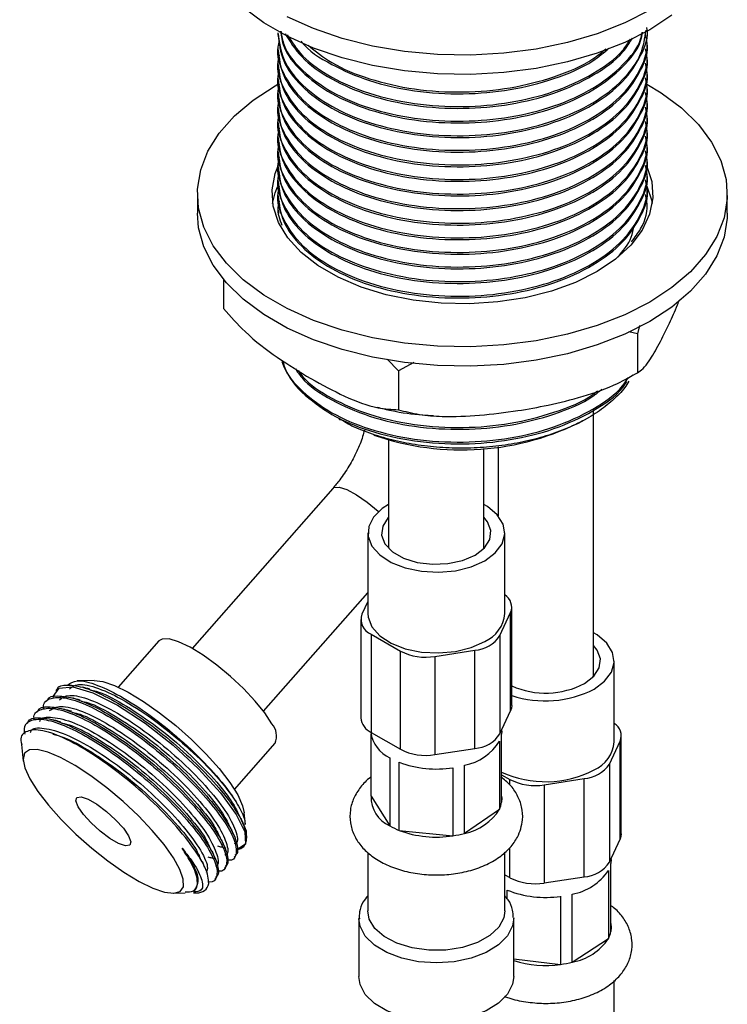
# Model space of a CAD drawing. Units: millimetres. Extents: x 5 to 995, y 5 to 995.
# Drawn here: x 161 to 190, y 844 to 886 of the extents above; entities that cross this region are included whole.
import ezdxf

# ---------------------------------------------------------------- set-up
doc = ezdxf.new("R2010")
doc.units = ezdxf.units.MM

msp = doc.modelspace()

# ---------------------------------------------------------------- linework, layer by layer
at = {"color": 7, "linetype": 'Continuous', "lineweight": 25}
for p, q in [((171.478, 885.207), (171.478, 885.13)), ((171.478, 884.594), (171.478, 884.518)), ((186.978, 884.824), (186.978, 884.901)), ((186.978, 884.212), (186.978, 884.288)), ((171.478, 883.982), (171.478, 883.905)), ((171.478, 883.369), (171.478, 883.293)), ((186.978, 883.599), (186.978, 883.676)), ((171.361, 882.987), (171.517, 883.075)), ((186.978, 882.987), (186.978, 883.063)), ((171.478, 882.757), (171.478, 882.681)), ((171.478, 882.145), (171.478, 882.068)), ((186.978, 882.374), (186.978, 882.451)), ((186.978, 881.762), (186.978, 881.838)), ((171.478, 881.532), (171.478, 881.456)), ((171.478, 880.92), (171.478, 880.843)), ((186.978, 881.15), (186.978, 881.226)), ((186.978, 880.537), (186.978, 880.614)), ((171.478, 880.307), (171.478, 880.231)), ((171.478, 879.695), (171.478, 879.619)), ((186.978, 879.925), (186.978, 880.001)), ((186.978, 879.312), (186.978, 879.389)), ((171.478, 879.083), (171.478, 879.006)), ((168.103, 878.446), (168.103, 877.629)), ((171.478, 878.47), (171.478, 878.394)), ((186.978, 878.7), (186.978, 878.776)), ((190.353, 877.629), (190.353, 878.446)), ((186.978, 878.087), (186.978, 878.164)), ((171.478, 877.858), (171.478, 877.781)), ((171.482, 877.782), (171.513, 877.642)), ((169.189, 874.86), (169.189, 873.627)), ((186.576, 872.57), (186.219, 872.65)), ((186.672, 872.914), (186.576, 872.57)), ((186.576, 872.57), (186.576, 870.937)), ((176.538, 871.018), (176.075, 871.504)), ((177.184, 871.365), (176.538, 871.018)), ((176.538, 871.018), (176.538, 869.385)), ((186.169, 870.704), (186.395, 870.842)), ((184.728, 858.238), (184.728, 869.352)), ((174.042, 868.988), (174.1, 868.954)), ((184.355, 868.954), (184.506, 869.041)), ((176.131, 868.129), (176.131, 863.628)), ((180.131, 863.628), (180.131, 867.761)), ((180.728, 867.819), (180.728, 864.932)), ((173.787, 866.083), (167.877, 859.365)), ((175.256, 864.219), (175.256, 860.83)), ((181.006, 860.83), (181.006, 864.219)), ((176.131, 863.628), (176.135, 863.56)), ((180.128, 863.56), (180.131, 863.628)), ((170.88, 856.723), (175.256, 861.697)), ((175.256, 861.328), (175.01, 860.796)), ((181.304, 856.966), (181.304, 861.089)), ((180.805, 859.899), (181.253, 860.865)), ((181.253, 856.741), (181.253, 860.865)), ((174.958, 860.572), (174.958, 856.448)), ((175.398, 859.959), (176.622, 859.252)), ((175.398, 859.959), (175.398, 855.836)), ((180.805, 859.899), (180.805, 855.776)), ((166.485, 859.675), (164.776, 857.733)), ((176.622, 855.129), (176.622, 859.252)), ((178.071, 859.028), (179.744, 859.287)), ((178.071, 859.028), (178.071, 854.905)), ((179.744, 855.163), (179.744, 859.287)), ((185.603, 855.441), (185.603, 858.83)), ((184.724, 858.17), (184.728, 858.238)), ((163.758, 858.018), (163.05, 858)), ((162.207, 857.652), (162.156, 857.594)), ((161.803, 857.193), (161.752, 857.135)), ((161.399, 856.733), (161.348, 856.676)), ((180.805, 855.776), (181.253, 856.741)), ((160.995, 856.274), (160.944, 856.216)), ((161.983, 855.808), (161.851, 855.844)), ((175.39, 853.156), (175.39, 855.767)), ((175.398, 855.836), (176.622, 855.129)), ((180.881, 855.89), (180.873, 855.767)), ((180.873, 852.909), (180.873, 855.767)), ((180.881, 855.89), (180.881, 855.94)), ((185.901, 851.576), (185.901, 855.7)), ((160.71, 855.323), (160.781, 854.635)), ((169.656, 853.439), (171.365, 855.382)), ((180.785, 855.473), (180.785, 852.615)), ((185.401, 854.51), (185.85, 855.476)), ((185.85, 851.352), (185.85, 855.476)), ((178.071, 854.905), (179.744, 855.163)), ((176.179, 854.772), (176.179, 851.914)), ((176.575, 851.724), (176.575, 854.581)), ((179.317, 851.6), (179.317, 854.458)), ((185.401, 854.51), (185.401, 850.386)), ((178.832, 854.355), (178.832, 851.497)), ((180.873, 854.062), (181.219, 853.863)), ((182.668, 853.639), (184.341, 853.897)), ((182.668, 853.639), (182.668, 849.515)), ((184.341, 849.774), (184.341, 853.897)), ((175.39, 853.156), (176.179, 851.914)), ((170.119, 851.971), (170.068, 852.466)), ((179.317, 851.6), (180.785, 852.615)), ((170.168, 851.49), (170.158, 851.587)), ((176.575, 851.724), (178.832, 851.497)), ((185.401, 850.386), (185.85, 851.352)), ((175.256, 850.799), (175.256, 848.341)), ((181.006, 848.341), (181.006, 850.805)), ((169.65, 850.594), (169.7, 850.651)), ((185.478, 850.501), (185.462, 850.332)), ((185.462, 847.474), (185.462, 850.332)), ((185.478, 850.501), (185.478, 850.551)), ((169.246, 850.135), (169.296, 850.192)), ((181.006, 849.862), (181.219, 849.739)), ((185.359, 850.04), (185.359, 847.182)), ((168.842, 849.675), (168.892, 849.733)), ((182.668, 849.515), (184.341, 849.774)), ((167.091, 849.083), (167.581, 849.095)), ((167.938, 849.104), (168.072, 849.108)), ((167.951, 849.183), (168.052, 849.298)), ((181.107, 848.855), (181.107, 849.218)), ((183.841, 846.191), (183.841, 849.049)), ((183.352, 848.955), (183.352, 846.097)), ((174.881, 848.035), (174.881, 845.585)), ((181.381, 848.057), (181.334, 847.714)), ((181.381, 845.585), (181.381, 848.035)), ((183.841, 846.191), (185.359, 847.182)), ((181.381, 846.328), (183.352, 846.097)), ((185.603, 842.951), (185.603, 845.415))]:
    msp.add_line(p, q, dxfattribs=at)
at = {"color": 8, "linetype": 'Continuous', "lineweight": 25}
for p, q in [((181.219, 853.639), (181.219, 853.863)), ((181.219, 849.739), (181.219, 850.993))]:
    msp.add_line(p, q, dxfattribs=at)
at = {"color": 7, "linetype": 'Continuous', "lineweight": 25, "flags": 128}
for points in [[(188.018, 885.941), (187.094, 885.336), (186.046, 884.803), (184.891, 884.349), (183.646, 883.983), (182.331, 883.71), (180.968, 883.534), (179.577, 883.458), (178.181, 883.483), (176.801, 883.61), (175.459, 883.835), (174.177, 884.155), (172.974, 884.565), (171.871, 885.06), (170.883, 885.63), (170.026, 886.267)], [(187.094, 886.152), (186.046, 885.619), (184.891, 885.166), (183.646, 884.8), (182.331, 884.526), (180.968, 884.35), (179.577, 884.275), (178.181, 884.3), (176.801, 884.426), (175.459, 884.651), (174.177, 884.971), (172.974, 885.382), (171.871, 885.876)], [(186.978, 883.053), (187.573, 882.693), (188.429, 882.055), (189.14, 881.361), (189.695, 880.621), (190.085, 879.847), (190.303, 879.05), (190.347, 878.244), (190.216, 877.441), (189.911, 876.654), (189.438, 875.895), (188.803, 875.176), (188.018, 874.509), (187.094, 873.904), (186.046, 873.371), (184.891, 872.918), (183.646, 872.551), (182.331, 872.278), (180.968, 872.102), (179.577, 872.026), (178.181, 872.052), (176.801, 872.178), (175.459, 872.403), (174.177, 872.723), (172.974, 873.134), (171.871, 873.628), (170.883, 874.198), (170.026, 874.836), (169.315, 875.53), (168.76, 876.27), (168.371, 877.045), (168.152, 877.841), (168.108, 878.647), (168.24, 879.45), (168.544, 880.237), (169.018, 880.996), (169.652, 881.715), (170.437, 882.382), (171.361, 882.987), (171.361, 882.987)], [(186.941, 879.671), (186.955, 879.641), (187.177, 878.963), (187.222, 878.273), (187.088, 877.587), (186.779, 876.92), (186.301, 876.288), (185.664, 875.703), (184.884, 875.18), (183.978, 874.73), (182.966, 874.363), (181.87, 874.086), (180.715, 873.908), (179.527, 873.831), (178.332, 873.856), (177.157, 873.985), (176.028, 874.213), (174.971, 874.535), (174.009, 874.945), (173.164, 875.433), (172.454, 875.989), (171.895, 876.599), (171.5, 877.25), (171.278, 877.929), (171.233, 878.618), (171.367, 879.304), (171.522, 879.687)], [(171.259, 878.037), (171.367, 878.488), (171.463, 878.742)], [(186.978, 878.775), (187.177, 878.146), (187.196, 878.037)], [(190.353, 877.629), (190.347, 877.427), (190.216, 876.624), (189.911, 875.837), (189.438, 875.078), (188.803, 874.36), (188.018, 873.693), (187.094, 873.088), (186.046, 872.554), (184.891, 872.101), (183.646, 871.735), (182.331, 871.462), (180.968, 871.286), (179.577, 871.21), (178.181, 871.235), (176.801, 871.361), (175.459, 871.586), (174.177, 871.907), (172.974, 872.317), (171.871, 872.812), (170.883, 873.382), (170.026, 874.019), (169.315, 874.713), (168.76, 875.454), (168.371, 876.228), (168.152, 877.025), (168.103, 877.629)], [(176.131, 865.411), (175.86, 865.236), (175.493, 864.878), (175.292, 864.479), (175.269, 864.063), (175.426, 863.657), (175.754, 863.286), (176.23, 862.974), (176.826, 862.74), (177.504, 862.599), (178.222, 862.56), (178.934, 862.625), (179.595, 862.79), (180.164, 863.045), (180.164, 863.045)], [(180.164, 863.045), (180.606, 863.374), (180.892, 863.756), (181.005, 864.167), (180.937, 864.581), (180.693, 864.972), (180.288, 865.317), (180.131, 865.411)], [(176.131, 864.875), (176.113, 864.855), (175.884, 864.501), (175.837, 864.124), (175.976, 863.755), (176.29, 863.423), (176.753, 863.156), (177.328, 862.975), (177.967, 862.895), (178.62, 862.922), (179.234, 863.054), (179.758, 863.28)], [(179.758, 863.28), (180.15, 863.583), (180.379, 863.937), (180.426, 864.314), (180.286, 864.683), (180.131, 864.875)], [(175.256, 860.83), (175.269, 860.674), (175.426, 860.268), (175.754, 859.897), (176.23, 859.585), (176.826, 859.352), (177.504, 859.211), (178.222, 859.171), (178.934, 859.237), (179.595, 859.402), (180.164, 859.657)], [(184.761, 857.656), (185.202, 857.985), (185.488, 858.366), (185.601, 858.777), (185.533, 859.192), (185.289, 859.583), (184.884, 859.927), (184.728, 860.022)], [(171.223, 856.202), (170.93, 856.655), (170.529, 857.155), (170.041, 857.676), (169.494, 858.188), (168.915, 858.665), (168.337, 859.081), (167.791, 859.413), (167.306, 859.643), (166.908, 859.759), (166.619, 859.755), (166.485, 859.675)], [(184.354, 857.891), (184.746, 858.193), (184.975, 858.547), (185.022, 858.924), (184.883, 859.294), (184.728, 859.485)], [(162.054, 857.293), (162.046, 857.351), (162.299, 857.701), (162.864, 857.754), (163.713, 857.505), (164.742, 856.985), (165.9, 856.227), (167.078, 855.3), (168.15, 854.308), (169.072, 853.298), (169.734, 852.39), (170.089, 851.657), (170.113, 851.149), (169.803, 850.929), (169.777, 850.926), (169.777, 850.926)], [(163.758, 858.018), (164.124, 857.971), (164.616, 857.803), (165.194, 857.521), (165.833, 857.135), (166.507, 856.662), (167.189, 856.12), (167.851, 855.533), (168.466, 854.923), (169.008, 854.317), (169.456, 853.738), (169.791, 853.211)], [(181.304, 856.966), (181.292, 856.853), (181.253, 856.741)], [(161.058, 853.89), (161.393, 853.362), (161.841, 852.784), (162.383, 852.177), (162.998, 851.568), (163.66, 850.98), (164.342, 850.439), (165.016, 849.965), (165.655, 849.58), (166.233, 849.297), (166.725, 849.129), (167.112, 849.084), (167.377, 849.161), (167.511, 849.36), (167.507, 849.67), (167.366, 850.08), (167.093, 850.573), (166.7, 851.129), (166.202, 851.725), (165.621, 852.336), (164.979, 852.937), (164.303, 853.505), (163.622, 854.015), (162.962, 854.447), (162.35, 854.783), (161.813, 855.009), (161.371, 855.116), (161.043, 855.1), (160.842, 854.961), (160.777, 854.706), (160.85, 854.343), (161.058, 853.89)], [(169.791, 853.211), (169.999, 852.757), (170.068, 852.466)], [(163.091, 852.716), (162.997, 852.965), (163.042, 853.11), (163.221, 853.133), (163.512, 853.033), (163.881, 852.82), (164.282, 852.521), (164.667, 852.172), (164.99, 851.814), (165.212, 851.491), (165.307, 851.243), (165.261, 851.098), (165.082, 851.074), (164.791, 851.175), (164.423, 851.387), (164.022, 851.686), (163.636, 852.036), (163.313, 852.393), (163.091, 852.716)], [(169.777, 850.926), (169.929, 850.969), (170.045, 851.046), (170.125, 851.155), (170.166, 851.297), (170.17, 851.469), (170.136, 851.669), (170.064, 851.897), (169.955, 852.149)], [(185.901, 851.576), (185.888, 851.463), (185.85, 851.352)], [(181.006, 848.341), (180.964, 848.057), (180.753, 847.659), (180.377, 847.304), (179.86, 847.015), (179.234, 846.808), (178.539, 846.698), (177.818, 846.691), (177.118, 846.788), (176.48, 846.982), (175.947, 847.262), (175.551, 847.609), (175.317, 848.003), (175.256, 848.341)], [(181.381, 845.585), (181.334, 845.264), (181.119, 844.846), (180.743, 844.469), (180.227, 844.151), (179.598, 843.911), (178.889, 843.761), (178.14, 843.709), (177.39, 843.758), (176.68, 843.906), (176.049, 844.145), (175.53, 844.461), (175.151, 844.837), (174.932, 845.254), (174.881, 845.585)]]:
    msp.add_lwpolyline(points, dxfattribs=at)
at = {"color": 8, "linetype": 'Continuous', "lineweight": 25, "flags": 128}
for points in [[(173.787, 866.083), (173.833, 866.118), (174.048, 866.134), (174.373, 866.029), (174.78, 865.811), (175.231, 865.5), (175.688, 865.123), (175.705, 865.109)], [(180.873, 853.156), (180.88, 853.079), (180.873, 852.909)], [(181.334, 847.714), (181.119, 847.296), (180.743, 846.918), (180.227, 846.601), (179.598, 846.36), (178.889, 846.21), (178.14, 846.159), (177.39, 846.208), (176.68, 846.356), (176.049, 846.594), (175.53, 846.91), (175.151, 847.287), (174.932, 847.704), (174.882, 848.017)], [(185.462, 847.812), (185.478, 847.644), (185.462, 847.474)]]:
    msp.add_lwpolyline(points, dxfattribs=at)
at = {"color": 7, "linetype": 'Continuous', "lineweight": 25}
for centre, radius, start, end in [((174.967, 872.659), 3.554, 200.7171, 225.6084), ((179.197, 878.893), 11.197, 250.7845, 297.4284), ((180.702, 861.094), 0.597, 337.4843, 59.3209), ((175.631, 860.576), 0.659, 160.539, 249.2579), ((179.626, 860.932), 1.384, 292.8864, 355.7934), ((179.662, 860.654), 1.369, 273.4335, 326.5611), ((177.681, 861.297), 2.303, 242.6428, 279.7711), ((182.721, 861.006), 3.518, 246.2533, 297.6602), ((182.714, 861.627), 4.468, 251.6146, 297.2702), ((170.654, 855.681), 0.771, 337.1409, 42.4922), ((175.712, 856.525), 0.758, 185.8452, 245.4749), ((185.298, 855.704), 0.597, 337.4843, 59.3209), ((176.745, 856.024), 1.374, 187.5147, 245.6929), ((179.662, 856.53), 1.369, 273.4335, 326.5611), ((178.895, 856.636), 2.219, 280.9492, 328.3901), ((184.222, 855.542), 1.384, 292.8864, 355.7934), ((177.681, 857.174), 2.303, 242.6428, 279.7711), ((178.134, 858.763), 4.463, 249.5508, 279.0013), ((184.259, 855.264), 1.369, 273.4335, 326.5611), ((182.72, 858.18), 4.413, 245.2511, 297.538), ((182.277, 855.908), 2.303, 242.6428, 279.7711), ((176.703, 853.119), 1.313, 178.3753, 246.5063), ((179.88, 853.047), 1.002, 334.4708, 352.0497), ((178.895, 853.778), 2.219, 280.9492, 328.3901), ((177.652, 854.464), 2.944, 239.9937, 248.5536), ((178.134, 855.905), 4.463, 249.5508, 279.0013), ((178.205, 855.653), 4.203, 278.5847, 285.3353), ((184.259, 851.141), 1.369, 273.4335, 326.5611), ((183.434, 851.331), 2.318, 280.1081, 326.1539), ((168.115, 849.573), 0.468, 264.7371, 349.9015), ((182.277, 851.784), 2.303, 242.6428, 279.7711), ((182.727, 853.326), 4.416, 248.4739, 278.1368), ((184.448, 847.667), 1.032, 331.9763, 349.218), ((183.434, 848.473), 2.318, 280.1081, 326.1539), ((182.785, 850.344), 4.285, 277.6047, 284.2688)]:
    msp.add_arc(centre, radius, start, end, dxfattribs=at)
at = {"color": 8, "linetype": 'Continuous', "lineweight": 25}
msp.add_arc((182.727, 850.567), 4.514, 252.6559, 277.9606, dxfattribs=at)
at = {"color": 7, "linetype": 'Continuous', "lineweight": 25}
for points, knots in [([(171.482, 885.13), (171.529, 884.759), (171.624, 884.009), (172.422, 882.941), (173.657, 882.021), (175.298, 881.316), (177.198, 880.886), (179.24, 880.76), (181.255, 880.94), (183.137, 881.411), (184.77, 882.159), (186.034, 883.132), (186.757, 884.239), (187.062, 885.034), (186.975, 885.429), (186.973, 885.436)], [0, 0, 0, 0, 0.081131, 0.163782, 0.25, 0.331888, 0.416667, 0.501445, 0.583334, 0.665222, 0.75, 0.834779, 0.916667, 0.998556, 1, 1, 1, 1]), ([(171.539, 884.874), (171.515, 884.787), (171.386, 884.317), (171.68, 883.447), (172.438, 882.379), (173.689, 881.473), (175.297, 880.78), (177.198, 880.35), (179.24, 880.224), (181.256, 880.404), (183.137, 880.875), (184.771, 881.624), (186.03, 882.596), (186.769, 883.704), (187.064, 884.583), (186.941, 885.062), (186.918, 885.152)], [0, 0, 0, 0, 0.018397, 0.100048, 0.1817, 0.260568, 0.339436, 0.421088, 0.502739, 0.581607, 0.660475, 0.742127, 0.823779, 0.902647, 0.981515, 1, 1, 1, 1]), ([(171.482, 885.207), (171.532, 884.825), (171.632, 884.055), (172.452, 882.991), (173.685, 882.085), (175.298, 881.393), (177.198, 880.962), (179.24, 880.837), (181.256, 881.017), (183.136, 881.488), (184.775, 882.236), (186.014, 883.208), (186.788, 884.261), (186.891, 884.984), (186.938, 885.316)], [0, 0, 0, 0, 0.084502, 0.170468, 0.253504, 0.33654, 0.422506, 0.508473, 0.591508, 0.674544, 0.760511, 0.846477, 0.929513, 1, 1, 1, 1]), ([(171.588, 885.269), (171.62, 885.058), (171.709, 884.469), (172.431, 883.554), (173.655, 882.633), (175.298, 881.929), (177.198, 881.498), (179.24, 881.373), (181.256, 881.553), (183.135, 882.024), (184.779, 882.771), (185.999, 883.746), (186.682, 884.598), (186.775, 885.111), (186.797, 885.235)], [0, 0, 0, 0, 0.050938, 0.141987, 0.236966, 0.327175, 0.420568, 0.513961, 0.604171, 0.69438, 0.787773, 0.881166, 0.971375, 1, 1, 1, 1]), ([(171.611, 885.257), (171.642, 885.066), (171.735, 884.487), (172.462, 883.605), (173.682, 882.698), (175.299, 882.005), (177.198, 881.575), (179.24, 881.449), (181.256, 881.629), (183.135, 882.1), (184.78, 882.848), (185.996, 883.823), (186.668, 884.646), (186.759, 885.129), (186.777, 885.223)], [0, 0, 0, 0, 0.0468419, 0.1415638, 0.2330567, 0.3245495, 0.4192715, 0.5139935, 0.6054863, 0.6969792, 0.7917011, 0.8864231, 0.9779159, 1, 1, 1, 1]), ([(171.785, 885.174), (171.987, 884.843), (172.419, 884.138), (173.666, 883.247), (175.295, 882.541), (177.198, 882.111), (179.24, 881.985), (181.255, 882.165), (183.14, 882.635), (184.758, 883.388), (185.883, 884.202), (186.245, 884.785), (186.37, 884.986)], [0, 0, 0, 0, 0.096482, 0.205317, 0.308687, 0.415705, 0.522723, 0.626093, 0.729462, 0.83648, 0.943498, 1, 1, 1, 1]), ([(171.87, 885.127), (172.064, 884.82), (172.483, 884.16), (173.695, 883.312), (175.295, 882.617), (177.198, 882.187), (179.24, 882.062), (181.255, 882.242), (183.141, 882.711), (184.755, 883.465), (185.841, 884.239), (186.181, 884.777), (186.281, 884.934)], [0, 0, 0, 0, 0.091963, 0.197929, 0.303895, 0.413601, 0.523307, 0.629273, 0.73524, 0.844946, 0.954652, 1, 1, 1, 1]), ([(171.482, 884.518), (171.529, 884.146), (171.624, 883.396), (172.422, 882.329), (173.657, 881.408), (175.298, 880.704), (177.198, 880.273), (179.24, 880.148), (181.255, 880.328), (183.137, 880.799), (184.77, 881.547), (186.034, 882.519), (186.757, 883.627), (187.062, 884.422), (186.975, 884.817), (186.973, 884.824)], [0, 0, 0, 0, 0.081131, 0.163782, 0.25, 0.331888, 0.416667, 0.501445, 0.583334, 0.665222, 0.75, 0.834779, 0.916667, 0.998556, 1, 1, 1, 1]), ([(172.45, 884.861), (172.46, 884.847), (172.729, 884.467), (173.693, 883.867), (175.288, 883.151), (177.201, 882.723), (179.238, 882.598), (181.259, 882.776), (183.124, 883.254), (184.56, 883.864), (185.17, 884.379), (185.384, 884.56)], [0, 0, 0, 0, 0.005374, 0.141042, 0.269896, 0.403298, 0.536701, 0.665555, 0.79441, 0.927812, 1, 1, 1, 1]), ([(172.753, 884.683), (173.064, 884.431), (173.756, 883.871), (175.305, 883.233), (177.196, 882.798), (179.239, 882.675), (181.26, 882.852), (183.121, 883.332), (184.505, 883.91), (185.076, 884.387), (185.249, 884.531)], [0, 0, 0, 0, 0.111164, 0.246778, 0.387178, 0.527579, 0.663193, 0.798807, 0.939207, 1, 1, 1, 1]), ([(171.539, 884.262), (171.515, 884.175), (171.386, 883.705), (171.68, 882.835), (172.438, 881.767), (173.689, 880.861), (175.297, 880.168), (177.198, 879.737), (179.24, 879.612), (181.256, 879.792), (183.137, 880.263), (184.771, 881.011), (186.03, 881.983), (186.769, 883.091), (187.064, 883.971), (186.941, 884.449), (186.918, 884.54)], [0, 0, 0, 0, 0.018397, 0.100048, 0.1817, 0.260568, 0.339436, 0.421088, 0.502739, 0.581607, 0.660475, 0.742127, 0.823779, 0.902647, 0.981515, 1, 1, 1, 1]), ([(171.482, 883.906), (171.529, 883.534), (171.624, 882.784), (172.422, 881.716), (173.657, 880.796), (175.298, 880.091), (177.198, 879.661), (179.24, 879.535), (181.255, 879.715), (183.137, 880.186), (184.77, 880.935), (186.034, 881.907), (186.757, 883.014), (187.062, 883.809), (186.975, 884.204), (186.973, 884.211)], [0, 0, 0, 0, 0.081131, 0.163782, 0.25, 0.331888, 0.416667, 0.501445, 0.583334, 0.665222, 0.75, 0.834779, 0.916667, 0.998556, 1, 1, 1, 1]), ([(171.539, 883.649), (171.515, 883.563), (171.386, 883.092), (171.68, 882.223), (172.438, 881.154), (173.689, 880.248), (175.297, 879.555), (177.198, 879.125), (179.24, 879), (181.256, 879.18), (183.137, 879.65), (184.771, 880.399), (186.03, 881.371), (186.769, 882.479), (187.064, 883.358), (186.941, 883.837), (186.918, 883.928)], [0, 0, 0, 0, 0.018397, 0.100048, 0.1817, 0.260568, 0.339436, 0.421088, 0.502739, 0.581607, 0.660475, 0.742127, 0.823779, 0.902647, 0.981515, 1, 1, 1, 1]), ([(171.482, 883.293), (171.529, 882.922), (171.624, 882.171), (172.422, 881.104), (173.657, 880.184), (175.298, 879.479), (177.198, 879.048), (179.24, 878.923), (181.255, 879.103), (183.137, 879.574), (184.77, 880.322), (186.034, 881.295), (186.757, 882.402), (187.062, 883.197), (186.975, 883.592), (186.973, 883.599)], [0, 0, 0, 0, 0.081131, 0.163782, 0.25, 0.331888, 0.416667, 0.501445, 0.583334, 0.665222, 0.75, 0.834779, 0.916667, 0.998556, 1, 1, 1, 1]), ([(171.539, 883.037), (171.515, 882.95), (171.386, 882.48), (171.68, 881.61), (172.438, 880.542), (173.689, 879.636), (175.297, 878.943), (177.198, 878.513), (179.24, 878.387), (181.256, 878.567), (183.137, 879.038), (184.771, 879.786), (186.03, 880.759), (186.769, 881.866), (187.064, 882.746), (186.941, 883.224), (186.918, 883.315)], [0, 0, 0, 0, 0.018397, 0.100048, 0.1817, 0.260568, 0.339436, 0.421088, 0.502739, 0.581607, 0.660475, 0.742127, 0.823779, 0.902647, 0.981515, 1, 1, 1, 1]), ([(171.482, 882.681), (171.529, 882.309), (171.624, 881.559), (172.422, 880.491), (173.657, 879.571), (175.298, 878.867), (177.198, 878.436), (179.24, 878.311), (181.255, 878.491), (183.137, 878.961), (184.77, 879.71), (186.034, 880.682), (186.757, 881.79), (187.062, 882.585), (186.975, 882.98), (186.973, 882.986)], [0, 0, 0, 0, 0.081131, 0.163782, 0.25, 0.331888, 0.416667, 0.501445, 0.583334, 0.665222, 0.75, 0.834779, 0.916667, 0.998556, 1, 1, 1, 1]), ([(171.539, 882.424), (171.515, 882.338), (171.386, 881.868), (171.68, 880.998), (172.438, 879.93), (173.689, 879.023), (175.297, 878.331), (177.198, 877.9), (179.24, 877.775), (181.256, 877.955), (183.137, 878.426), (184.771, 879.174), (186.03, 880.146), (186.769, 881.254), (187.064, 882.133), (186.941, 882.612), (186.918, 882.703)], [0, 0, 0, 0, 0.018397, 0.100048, 0.1817, 0.260568, 0.339436, 0.421088, 0.502739, 0.581607, 0.660475, 0.742127, 0.823779, 0.902647, 0.981515, 1, 1, 1, 1]), ([(171.482, 882.068), (171.529, 881.697), (171.624, 880.947), (172.422, 879.879), (173.657, 878.959), (175.298, 878.254), (177.198, 877.824), (179.24, 877.698), (181.255, 877.878), (183.137, 878.349), (184.77, 879.097), (186.034, 880.07), (186.757, 881.177), (187.062, 881.972), (186.975, 882.367), (186.973, 882.374)], [0, 0, 0, 0, 0.081131, 0.163782, 0.25, 0.331888, 0.416667, 0.501445, 0.583334, 0.665222, 0.75, 0.834779, 0.916667, 0.998556, 1, 1, 1, 1]), ([(171.539, 881.812), (171.515, 881.725), (171.386, 881.255), (171.68, 880.385), (172.438, 879.317), (173.689, 878.411), (175.297, 877.718), (177.198, 877.288), (179.24, 877.162), (181.256, 877.342), (183.137, 877.813), (184.771, 878.561), (186.03, 879.534), (186.769, 880.642), (187.064, 881.521), (186.941, 882), (186.918, 882.09)], [0, 0, 0, 0, 0.018397, 0.100048, 0.1817, 0.260568, 0.339436, 0.421088, 0.502739, 0.581607, 0.660475, 0.742127, 0.823779, 0.902647, 0.981515, 1, 1, 1, 1]), ([(171.482, 881.456), (171.529, 881.084), (171.624, 880.334), (172.422, 879.267), (173.657, 878.346), (175.298, 877.642), (177.198, 877.211), (179.24, 877.086), (181.255, 877.266), (183.137, 877.737), (184.77, 878.485), (186.034, 879.457), (186.757, 880.565), (187.062, 881.36), (186.975, 881.755), (186.973, 881.762)], [0, 0, 0, 0, 0.081131, 0.163782, 0.25, 0.331888, 0.416667, 0.501445, 0.583334, 0.665222, 0.75, 0.834779, 0.916667, 0.998556, 1, 1, 1, 1]), ([(171.539, 881.2), (171.515, 881.113), (171.386, 880.643), (171.68, 879.773), (172.438, 878.705), (173.689, 877.799), (175.297, 877.106), (177.198, 876.675), (179.24, 876.55), (181.256, 876.73), (183.137, 877.201), (184.771, 877.949), (186.03, 878.921), (186.769, 880.029), (187.064, 880.909), (186.941, 881.387), (186.918, 881.478)], [0, 0, 0, 0, 0.018397, 0.100048, 0.1817, 0.260568, 0.339436, 0.421088, 0.502739, 0.581607, 0.660475, 0.742127, 0.823779, 0.902647, 0.981515, 1, 1, 1, 1]), ([(171.539, 880.587), (171.515, 880.501), (171.386, 880.03), (171.68, 879.161), (172.438, 878.092), (173.689, 877.186), (175.297, 876.493), (177.198, 876.063), (179.24, 875.938), (181.256, 876.118), (183.137, 876.588), (184.771, 877.337), (186.03, 878.309), (186.769, 879.417), (187.064, 880.296), (186.941, 880.775), (186.918, 880.866)], [0, 0, 0, 0, 0.018397, 0.100048, 0.1817, 0.260568, 0.339436, 0.421088, 0.502739, 0.581607, 0.660475, 0.742127, 0.823779, 0.902647, 0.981515, 1, 1, 1, 1]), ([(171.482, 880.844), (171.529, 880.472), (171.624, 879.722), (172.422, 878.654), (173.657, 877.734), (175.298, 877.029), (177.198, 876.599), (179.24, 876.473), (181.255, 876.653), (183.137, 877.124), (184.77, 877.872), (186.034, 878.845), (186.757, 879.952), (187.062, 880.747), (186.975, 881.142), (186.973, 881.149)], [0, 0, 0, 0, 0.081131, 0.163782, 0.25, 0.331888, 0.416667, 0.501445, 0.583334, 0.665222, 0.75, 0.834779, 0.916667, 0.998556, 1, 1, 1, 1]), ([(171.482, 880.231), (171.529, 879.86), (171.624, 879.109), (172.422, 878.042), (173.657, 877.122), (175.298, 876.417), (177.198, 875.986), (179.24, 875.861), (181.255, 876.041), (183.137, 876.512), (184.77, 877.26), (186.034, 878.232), (186.757, 879.34), (187.062, 880.135), (186.975, 880.53), (186.973, 880.537)], [0, 0, 0, 0, 0.081131, 0.163782, 0.25, 0.331888, 0.416667, 0.501445, 0.583334, 0.665222, 0.75, 0.834779, 0.916667, 0.998556, 1, 1, 1, 1]), ([(171.539, 879.975), (171.515, 879.888), (171.386, 879.418), (171.68, 878.548), (172.438, 877.48), (173.689, 876.574), (175.297, 875.881), (177.198, 875.451), (179.24, 875.325), (181.256, 875.505), (183.137, 875.976), (184.771, 876.724), (186.03, 877.697), (186.769, 878.804), (187.064, 879.684), (186.941, 880.162), (186.918, 880.253)], [0, 0, 0, 0, 0.018397, 0.100048, 0.1817, 0.260568, 0.339436, 0.421088, 0.502739, 0.581607, 0.660475, 0.742127, 0.823779, 0.902647, 0.981515, 1, 1, 1, 1]), ([(171.539, 879.362), (171.515, 879.276), (171.386, 878.806), (171.68, 877.936), (172.438, 876.868), (173.689, 875.961), (175.297, 875.269), (177.198, 874.838), (179.24, 874.713), (181.256, 874.893), (183.137, 875.364), (184.771, 876.112), (186.03, 877.084), (186.769, 878.192), (187.064, 879.071), (186.941, 879.55), (186.918, 879.641)], [0, 0, 0, 0, 0.018397, 0.100048, 0.1817, 0.260568, 0.339436, 0.421088, 0.502739, 0.581607, 0.660475, 0.742127, 0.823779, 0.902647, 0.981515, 1, 1, 1, 1]), ([(171.482, 879.619), (171.529, 879.247), (171.624, 878.497), (172.422, 877.429), (173.657, 876.509), (175.298, 875.804), (177.198, 875.374), (179.24, 875.249), (181.255, 875.429), (183.137, 875.899), (184.77, 876.648), (186.034, 877.62), (186.757, 878.727), (187.062, 879.523), (186.975, 879.918), (186.973, 879.924)], [0, 0, 0, 0, 0.081131, 0.163782, 0.25, 0.331888, 0.416667, 0.501445, 0.583334, 0.665222, 0.75, 0.834779, 0.916667, 0.998556, 1, 1, 1, 1]), ([(171.482, 879.006), (171.529, 878.635), (171.624, 877.885), (172.422, 876.817), (173.657, 875.897), (175.298, 875.192), (177.198, 874.762), (179.24, 874.636), (181.255, 874.816), (183.137, 875.287), (184.77, 876.035), (186.034, 877.008), (186.757, 878.115), (187.062, 878.91), (186.975, 879.305), (186.973, 879.312)], [0, 0, 0, 0, 0.081131, 0.163782, 0.25, 0.331888, 0.416667, 0.501445, 0.583334, 0.665222, 0.75, 0.834779, 0.916667, 0.998556, 1, 1, 1, 1]), ([(171.539, 878.75), (171.515, 878.663), (171.386, 878.193), (171.68, 877.323), (172.438, 876.255), (173.689, 875.349), (175.297, 874.656), (177.198, 874.226), (179.24, 874.1), (181.256, 874.28), (183.137, 874.751), (184.771, 875.499), (186.03, 876.472), (186.769, 877.58), (187.064, 878.459), (186.941, 878.938), (186.918, 879.028)], [0, 0, 0, 0, 0.018397, 0.100048, 0.1817, 0.260568, 0.339436, 0.421088, 0.502739, 0.581607, 0.660475, 0.742127, 0.823779, 0.902647, 0.981515, 1, 1, 1, 1]), ([(171.482, 878.394), (171.529, 878.022), (171.624, 877.272), (172.422, 876.204), (173.657, 875.284), (175.298, 874.58), (177.198, 874.149), (179.24, 874.024), (181.255, 874.204), (183.137, 874.675), (184.77, 875.423), (186.034, 876.395), (186.757, 877.503), (187.062, 878.298), (186.975, 878.693), (186.973, 878.7)], [0, 0, 0, 0, 0.081131, 0.163782, 0.25, 0.331888, 0.416667, 0.501445, 0.583334, 0.665222, 0.75, 0.834779, 0.916667, 0.998556, 1, 1, 1, 1]), ([(186.334, 876.437), (186.47, 876.616), (186.876, 877.152), (187.062, 877.847), (186.941, 878.325), (186.918, 878.416)], [0, 0, 0, 0, 0.2889741, 0.8649918, 1, 1, 1, 1]), ([(171.539, 878.137), (171.514, 878.051), (171.413, 877.714), (171.549, 877.377), (171.65, 877.126)], [0, 0, 0, 0, 0.256682, 1, 1, 1, 1]), ([(185.73, 875.771), (185.969, 876.048), (186.337, 876.476), (186.409, 876.949), (186.434, 877.116)], [0, 0, 0, 0, 0.647578, 1, 1, 1, 1]), ([(187.921, 873.018), (188.035, 873.263), (188.179, 873.574), (188.322, 873.938), (188.352, 874.015)], [0, 0, 0, 0, 0.7881513, 1, 1, 1, 1]), ([(169.189, 873.627), (169.49, 873.295), (170.209, 872.501), (171.466, 871.542), (172.394, 870.976), (172.864, 870.689)], [0, 0, 0, 0, 0.2615273, 0.6264013, 1, 1, 1, 1]), ([(186.576, 870.937), (186.654, 870.986), (186.812, 871.084), (187.12, 871.491), (187.491, 872.122), (187.777, 872.718), (187.921, 873.018)], [0, 0, 0, 0, 0.1879226, 0.3802653, 0.68811, 1, 1, 1, 1]), ([(171.691, 871.435), (171.706, 871.361), (171.795, 870.902), (172.474, 870.133), (173.679, 869.224), (175.299, 868.532), (177.197, 868.102), (179.241, 867.976), (181.254, 868.157), (183.142, 868.626), (184.751, 869.381), (185.798, 870.113), (186.116, 870.604), (186.188, 870.716)], [0, 0, 0, 0, 0.020475, 0.127426, 0.230731, 0.334035, 0.440986, 0.547936, 0.651241, 0.754546, 0.861496, 0.968447, 1, 1, 1, 1]), ([(172.216, 871.101), (172.298, 870.977), (172.624, 870.483), (173.679, 869.778), (175.292, 869.067), (177.2, 868.638), (179.238, 868.513), (181.261, 868.69), (183.118, 869.172), (184.441, 869.712), (184.966, 870.144), (185.089, 870.245)], [0, 0, 0, 0, 0.0454079, 0.1798761, 0.3075913, 0.4398141, 0.5720369, 0.6997521, 0.8274673, 0.9596901, 1, 1, 1, 1]), ([(172.335, 871.025), (172.398, 870.935), (172.701, 870.496), (173.711, 869.843), (175.291, 869.143), (177.2, 868.714), (179.238, 868.589), (181.262, 868.766), (183.112, 869.251), (184.365, 869.746), (184.836, 870.124), (184.899, 870.174)], [0, 0, 0, 0, 0.0344827, 0.1673998, 0.3003168, 0.437925, 0.5755332, 0.7084503, 0.8413673, 0.9789755, 1, 1, 1, 1]), ([(181.557, 869.344), (181.981, 869.416), (182.897, 869.571), (184.303, 869.927), (185.578, 870.372), (186.302, 870.782), (186.576, 870.937)], [0, 0, 0, 0, 0.246257, 0.532339, 0.823175, 1, 1, 1, 1]), ([(172.481, 870.12), (172.873, 869.792), (173.638, 869.154), (175.303, 868.457), (177.196, 868.025), (179.241, 867.9), (181.254, 868.08), (183.143, 868.549), (184.748, 869.305), (185.775, 870.014), (186.08, 870.479), (186.137, 870.565)], [0, 0, 0, 0, 0.124876, 0.24348, 0.36627, 0.489061, 0.607665, 0.726269, 0.84906, 0.97185, 1, 1, 1, 1]), ([(172.864, 870.689), (173.335, 870.433), (174.286, 869.915), (175.544, 869.428), (176.259, 869.397), (176.538, 869.385)], [0, 0, 0, 0, 0.37512, 0.756984, 1, 1, 1, 1]), ([(186.219, 870.576), (186.164, 870.488), (185.989, 870.207), (185.549, 869.77), (184.917, 869.275), (184.166, 868.838), (183.32, 868.466), (182.394, 868.167), (181.406, 867.946), (180.376, 867.807), (179.325, 867.753), (178.273, 867.786), (177.243, 867.904), (176.251, 868.104), (175.331, 868.388), (174.571, 868.682), (174.199, 868.923), (174.058, 869.014)], [0, 0, 0, 0, 0.032399, 0.103503, 0.174607, 0.245712, 0.316816, 0.38792, 0.459024, 0.53013, 0.601238, 0.672346, 0.743454, 0.814562, 0.88567, 0.956778, 1, 1, 1, 1]), ([(175.644, 869.488), (175.845, 869.44), (176.47, 869.29), (177.267, 869.175), (177.862, 869.144), (178.009, 869.137)], [0, 0, 0, 0, 0.262085, 0.81812, 1, 1, 1, 1]), ([(176.538, 869.385), (176.829, 869.31), (177.419, 869.159), (178.568, 869.08), (179.954, 869.125), (181.02, 869.271), (181.557, 869.344)], [0, 0, 0, 0, 0.187923, 0.380265, 0.68811, 1, 1, 1, 1]), ([(175.113, 868.527), (175.09, 868.438), (175.017, 868.151), (174.801, 867.631), (174.476, 867.01), (174.125, 866.485), (173.884, 866.198), (173.787, 866.083)], [0, 0, 0, 0, 0.107782, 0.347414, 0.590894, 0.835778, 1, 1, 1, 1]), ([(162.207, 857.652), (162.207, 857.652), (162.245, 857.805), (162.626, 857.855), (163.34, 857.756), (164.332, 857.325), (165.464, 856.648), (166.655, 855.775), (167.804, 854.778), (168.809, 853.752), (169.552, 852.842), (169.833, 852.359), (169.955, 852.149)], [0, 0, 0, 0, 0.00014, 0.112568, 0.227481, 0.341551, 0.454432, 0.569616, 0.682529, 0.796561, 0.911492, 1, 1, 1, 1]), ([(162.65, 857.825), (162.765, 857.906), (163.011, 858.079), (163.865, 857.869), (164.99, 857.319), (166.274, 856.461), (167.558, 855.406), (168.696, 854.28), (169.386, 853.439), (169.655, 853.023), (169.722, 852.919)], [0, 0, 0, 0, 0.123219, 0.26338, 0.402706, 0.541902, 0.679798, 0.817721, 0.954481, 1, 1, 1, 1]), ([(162.722, 857.659), (162.827, 857.742), (163.061, 857.928), (163.905, 857.738), (165.046, 857.193), (166.352, 856.33), (167.659, 855.263), (168.812, 854.121), (169.445, 853.341), (169.688, 852.971), (169.722, 852.919)], [0, 0, 0, 0, 0.118362, 0.262441, 0.404224, 0.547563, 0.690549, 0.832661, 0.976567, 1, 1, 1, 1]), ([(163.578, 857.651), (163.525, 857.666), (163.417, 857.695), (163.31, 857.725), (163.256, 857.739)], [0, 0, 0, 0, 0.499994, 1, 1, 1, 1]), ([(161.65, 856.833), (161.647, 856.853), (161.611, 857.084), (161.863, 857.275), (162.411, 857.35), (163.271, 857.094), (164.324, 856.561), (165.494, 855.794), (166.68, 854.861), (167.782, 853.84), (168.709, 852.826), (169.379, 851.906), (169.748, 851.147), (169.745, 850.667), (169.595, 850.443), (169.379, 850.472), (169.369, 850.474)], [0, 0, 0, 0, 0.007781, 0.090072, 0.171901, 0.255199, 0.336715, 0.419381, 0.502398, 0.583725, 0.666899, 0.749263, 0.831025, 0.91433, 0.995891, 1, 1, 1, 1]), ([(161.803, 857.192), (161.803, 857.193), (161.841, 857.346), (162.222, 857.395), (162.936, 857.297), (163.928, 856.866), (165.06, 856.188), (166.251, 855.315), (167.399, 854.319), (168.408, 853.291), (169.19, 852.323), (169.707, 851.457), (169.808, 850.986), (169.774, 850.735), (169.702, 850.699), (169.667, 850.682)], [0, 0, 0, 0, 0.000115, 0.092321, 0.186565, 0.280118, 0.372695, 0.467162, 0.559766, 0.653288, 0.747547, 0.839754, 0.944403, 0.972451, 1, 1, 1, 1]), ([(162.308, 857.208), (162.428, 857.292), (162.685, 857.47), (163.565, 857.256), (164.721, 856.687), (166.031, 855.809), (167.333, 854.732), (168.472, 853.592), (169.324, 852.521), (169.743, 851.687), (169.835, 851.219), (169.664, 851.164), (169.645, 851.157)], [0, 0, 0, 0, 0.098721, 0.210527, 0.320322, 0.431663, 0.54231, 0.652752, 0.764218, 0.87391, 0.985756, 1, 1, 1, 1]), ([(163.614, 857.611), (163.69, 857.599), (164.034, 857.544), (164.963, 857.057), (166.246, 856.22), (167.56, 855.145), (168.705, 854.01), (169.563, 852.968), (169.804, 852.462), (169.915, 852.231)], [0, 0, 0, 0, 0.045836, 0.207777, 0.371497, 0.534813, 0.69713, 0.861497, 1, 1, 1, 1]), ([(161.399, 856.733), (161.399, 856.733), (161.437, 856.887), (161.818, 856.936), (162.532, 856.838), (163.524, 856.407), (164.656, 855.729), (165.847, 854.856), (166.995, 853.86), (168.004, 852.831), (168.786, 851.864), (169.303, 850.998), (169.404, 850.527), (169.37, 850.276), (169.298, 850.24), (169.263, 850.222)], [0, 0, 0, 0, 0.000115, 0.092321, 0.186565, 0.280118, 0.372695, 0.467162, 0.559766, 0.653288, 0.747547, 0.839754, 0.944403, 0.972451, 1, 1, 1, 1]), ([(161.892, 856.76), (162.029, 856.842), (162.31, 857.012), (163.226, 856.772), (164.397, 856.18), (165.71, 855.287), (167.007, 854.201), (168.13, 853.063), (168.962, 851.999), (169.35, 851.186), (169.429, 850.738), (169.262, 850.691), (169.252, 850.688)], [0, 0, 0, 0, 0.105651, 0.217504, 0.327174, 0.438671, 0.549064, 0.659762, 0.77107, 0.880895, 0.99269, 1, 1, 1, 1]), ([(163.173, 857.192), (163.119, 857.207), (163.012, 857.236), (162.904, 857.266), (162.85, 857.281)], [0, 0, 0, 0, 0.499991, 1, 1, 1, 1]), ([(163.212, 857.147), (163.307, 857.13), (163.677, 857.064), (164.636, 856.554), (165.926, 855.699), (167.235, 854.615), (168.364, 853.481), (169.181, 852.474), (169.398, 852.001), (169.492, 851.798)], [0, 0, 0, 0, 0.056614, 0.21891, 0.383492, 0.547048, 0.710301, 0.875068, 1, 1, 1, 1]), ([(161.246, 856.374), (161.243, 856.394), (161.207, 856.624), (161.459, 856.816), (162.007, 856.891), (162.866, 856.635), (163.92, 856.102), (165.09, 855.335), (166.276, 854.402), (167.378, 853.381), (168.305, 852.367), (168.974, 851.446), (169.344, 850.688), (169.341, 850.208), (169.191, 849.984), (168.975, 850.013), (168.964, 850.015)], [0, 0, 0, 0, 0.007781, 0.090072, 0.171901, 0.255199, 0.336715, 0.419381, 0.502398, 0.583725, 0.666899, 0.749263, 0.831025, 0.91433, 0.995891, 1, 1, 1, 1]), ([(161.487, 856.301), (161.488, 856.307), (161.523, 856.489), (161.996, 856.507), (162.875, 856.298), (164.077, 855.669), (165.389, 854.765), (166.68, 853.67), (167.787, 852.534), (168.598, 851.478), (168.955, 850.687), (169.022, 850.257), (168.86, 850.218), (168.859, 850.218)], [0, 0, 0, 0, 0.003195, 0.112728, 0.224582, 0.334143, 0.445749, 0.555897, 0.666812, 0.777916, 0.887888, 0.999587, 1, 1, 1, 1]), ([(162.807, 856.722), (162.754, 856.737), (162.648, 856.766), (162.541, 856.795), (162.488, 856.809)], [0, 0, 0, 0, 0.499995, 1, 1, 1, 1]), ([(162.846, 856.676), (162.95, 856.655), (163.335, 856.578), (164.311, 856.048), (165.605, 855.177), (166.909, 854.084), (168.021, 852.953), (168.805, 851.973), (169.001, 851.526), (169.081, 851.342)], [0, 0, 0, 0, 0.060686, 0.223862, 0.389756, 0.554008, 0.718713, 0.884325, 1, 1, 1, 1]), ([(160.862, 855.769), (160.849, 855.84), (160.794, 856.128), (161.047, 856.362), (161.605, 856.43), (162.462, 856.176), (163.516, 855.643), (164.686, 854.876), (165.872, 853.943), (166.974, 852.922), (167.901, 851.908), (168.57, 850.987), (168.94, 850.229), (168.937, 849.749), (168.789, 849.525), (168.577, 849.553), (168.569, 849.554)], [0, 0, 0, 0, 0.026625, 0.10745, 0.187821, 0.269635, 0.349698, 0.430892, 0.51243, 0.592308, 0.674, 0.754897, 0.835203, 0.917023, 0.997131, 1, 1, 1, 1]), ([(160.995, 856.274), (160.995, 856.274), (161.033, 856.428), (161.414, 856.477), (162.128, 856.378), (163.12, 855.948), (164.252, 855.27), (165.443, 854.397), (166.591, 853.4), (167.6, 852.372), (168.382, 851.404), (168.899, 850.538), (169, 850.068), (168.966, 849.816), (168.894, 849.781), (168.859, 849.763)], [0, 0, 0, 0, 0.000115, 0.092321, 0.186565, 0.280118, 0.372695, 0.467162, 0.559766, 0.653288, 0.747547, 0.839754, 0.944403, 0.972451, 1, 1, 1, 1]), ([(162.354, 856.276), (162.3, 856.291), (162.192, 856.321), (162.084, 856.35), (162.03, 856.365)], [0, 0, 0, 0, 0.499992, 1, 1, 1, 1]), ([(162.395, 856.227), (162.535, 856.197), (162.959, 856.105), (163.985, 855.543), (165.285, 854.653), (166.582, 853.553), (167.678, 852.424), (168.433, 851.465), (168.61, 851.039), (168.68, 850.869)], [0, 0, 0, 0, 0.079019, 0.24007, 0.404128, 0.566043, 0.729084, 0.892403, 1, 1, 1, 1]), ([(168.576, 849.491), (168.572, 849.588), (168.561, 849.879), (168.218, 850.609), (167.419, 851.69), (166.299, 852.873), (164.998, 854.013), (163.656, 854.979), (162.431, 855.664), (161.444, 855.994), (160.857, 855.9), (160.626, 855.644), (160.72, 855.353), (160.729, 855.325)], [0, 0, 0, 0, 0.0521, 0.157424, 0.263211, 0.368032, 0.472872, 0.576889, 0.680676, 0.783996, 0.886737, 0.989355, 1, 1, 1, 1]), ([(161.096, 855.833), (161.099, 855.848), (161.143, 856.037), (161.637, 856.047), (162.541, 855.809), (163.753, 855.16), (165.068, 854.241), (166.351, 853.14), (167.449, 852), (168.209, 850.977), (168.577, 850.244), (168.501, 850.027), (168.473, 849.949)], [0, 0, 0, 0, 0.010346, 0.124871, 0.241731, 0.356141, 0.472857, 0.58774, 0.703844, 0.819707, 0.934815, 1, 1, 1, 1]), ([(162.023, 855.759), (162.174, 855.723), (162.616, 855.618), (163.661, 855.034), (164.964, 854.13), (166.255, 853.021), (167.332, 851.897), (168.044, 850.982), (168.199, 850.592), (168.253, 850.455)], [0, 0, 0, 0, 0.084777, 0.248098, 0.414709, 0.578703, 0.744442, 0.909836, 1, 1, 1, 1]), ([(175.39, 853.955), (175.383, 853.951), (175.202, 853.839), (174.947, 853.548), (174.65, 853.093), (174.497, 852.578), (174.498, 852.042), (174.658, 851.527), (174.949, 851.07), (175.36, 850.671), (175.891, 850.334), (176.529, 850.073), (177.244, 849.904), (177.999, 849.836), (178.761, 849.869), (179.5, 850.005), (180.188, 850.243), (180.775, 850.573), (181.232, 850.976), (181.532, 851.386), (181.638, 851.674), (181.681, 851.792)], [0, 0, 0, 0, 0.002263, 0.057838, 0.110145, 0.160301, 0.214069, 0.2658, 0.317359, 0.371241, 0.42855, 0.488405, 0.548846, 0.609082, 0.66929, 0.729848, 0.79117, 0.853741, 0.910061, 0.963099, 1, 1, 1, 1]), ([(181.681, 851.792), (181.71, 851.917), (181.781, 852.218), (181.741, 852.708), (181.552, 853.208), (181.254, 853.638), (180.979, 853.862), (180.848, 853.97)], [0, 0, 0, 0, 0.156892, 0.375333, 0.588236, 0.802969, 1, 1, 1, 1]), ([(169.722, 852.919), (169.757, 852.859), (169.935, 852.555), (170.118, 852.185), (170.089, 852.011), (170.082, 851.968)], [0, 0, 0, 0, 0.157689, 0.793836, 1, 1, 1, 1]), ([(170.068, 851.908), (170.047, 851.959), (170.004, 852.062), (169.961, 852.165), (169.939, 852.217)], [0, 0, 0, 0, 0.500009, 1, 1, 1, 1]), ([(170.149, 851.586), (170.151, 851.593), (170.186, 851.679), (170.079, 851.903), (169.975, 852.109), (169.955, 852.149)], [0, 0, 0, 0, 0.059486, 0.821153, 1, 1, 1, 1]), ([(169.657, 851.467), (169.635, 851.518), (169.592, 851.621), (169.549, 851.724), (169.528, 851.775)], [0, 0, 0, 0, 0.5000065, 1, 1, 1, 1]), ([(169.252, 851.007), (169.231, 851.059), (169.188, 851.161), (169.146, 851.263), (169.124, 851.315)], [0, 0, 0, 0, 0.500011, 1, 1, 1, 1]), ([(167.461, 850.972), (167.591, 850.806), (167.977, 850.317), (168.319, 849.663), (168.358, 849.18), (168.065, 849.15), (167.936, 849.137)], [0, 0, 0, 0, 0.155553, 0.458702, 0.76216, 1, 1, 1, 1]), ([(167.58, 849.14), (167.711, 849.14), (168.051, 849.141), (168.154, 849.564), (167.95, 850.218), (167.6, 850.757), (167.461, 850.972)], [0, 0, 0, 0, 0.191009, 0.494693, 0.798377, 1, 1, 1, 1]), ([(167.461, 850.972), (167.575, 850.807), (167.916, 850.318), (168.206, 849.667), (168.085, 849.43), (168.028, 849.318)], [0, 0, 0, 0, 0.21162, 0.629013, 1, 1, 1, 1]), ([(168.856, 850.53), (168.835, 850.581), (168.792, 850.684), (168.749, 850.787), (168.727, 850.839)], [0, 0, 0, 0, 0.500008, 1, 1, 1, 1]), ([(168.939, 851.074), (168.997, 851.059), (169.112, 851.027), (169.212, 850.999), (169.263, 850.986)], [0, 0, 0, 0, 0.49848, 1, 1, 1, 1]), ([(168.406, 850.18), (168.394, 850.209), (168.36, 850.289), (168.327, 850.37), (168.305, 850.421)], [0, 0, 0, 0, 0.3637725, 1, 1, 1, 1]), ([(168.535, 850.615), (168.592, 850.599), (168.705, 850.568), (168.807, 850.54), (168.859, 850.526)], [0, 0, 0, 0, 0.4988639, 1, 1, 1, 1]), ([(175.256, 848.976), (175.188, 848.892), (175.02, 848.687), (174.891, 848.352), (174.898, 848.108), (174.901, 848.013)], [0, 0, 0, 0, 0.292874, 0.721959, 1, 1, 1, 1]), ([(181.364, 848.062), (181.36, 848.168), (181.352, 848.427), (181.215, 848.742), (181.056, 848.919), (181.006, 848.974)], [0, 0, 0, 0, 0.326281, 0.791462, 1, 1, 1, 1]), ([(180.993, 844.76), (181.052, 844.735), (181.327, 844.621), (181.887, 844.513), (182.639, 844.444), (183.401, 844.485), (184.137, 844.626), (184.822, 844.871), (185.403, 845.206), (185.854, 845.613), (186.166, 846.067), (186.347, 846.577), (186.372, 847.115), (186.237, 847.641), (185.959, 848.102), (185.693, 848.409), (185.496, 848.54), (185.462, 848.562)], [0, 0, 0, 0, 0.021951, 0.101052, 0.17988, 0.258699, 0.338001, 0.418343, 0.500347, 0.573815, 0.642973, 0.708961, 0.780061, 0.847999, 0.915276, 0.985172, 1, 1, 1, 1])]:
    msp.add_open_spline(points, degree=3, knots=knots, dxfattribs=at)

doc.saveas('drawing.dxf')
